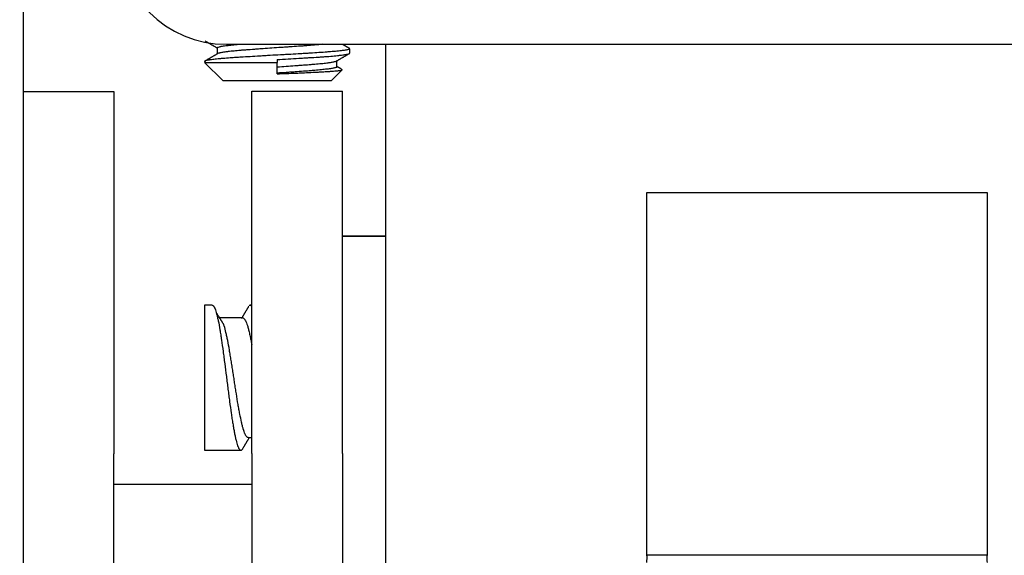
# Model space of a CAD drawing. Units: inches. Extents: x 0 to 8119, y 0 to 5791.
# Drawn here: x 2761 to 2788, y 3415 to 3429 of the extents above; entities that cross this region are included whole.
import ezdxf

# ---------------------------------------------------------------- set-up
doc = ezdxf.new("R2010")
doc.units = ezdxf.units.IN
doc.header["$MEASUREMENT"] = 0
doc.layers.add('1', color=7, linetype='Continuous', true_color=0xffffff)
doc.styles.add('LG-TEXT', font='arial.ttf')
doc.dimstyles.new('LG-DIMENSION', dxfattribs={"dimtxt": 30, "dimasz": 25, "dimexe": 0.18, "dimexo": 0.0625, "dimgap": 5, "dimtad": 2, "dimtoh": 1, "dimdec": 0, "dimrnd": 0.05, "dimzin": 0, "dimdsep": 46, "dimtxsty": 'LG-TEXT', "dimcen": 0.09, "dimadec": 0, "dimazin": 0, "dimtfac": 1, "dimtdec": 0, "dimtix": 1, "dimtofl": 0, "dimtmove": 0, "dimatfit": 3, "dimfxl": 0.18, "dimtolj": 1, "dimtzin": 0, "dimarcsym": 0})

# ---------------------------------------------------------------- blocks, each defined once
blk = doc.blocks.new('*D7')
at = {"layer": '1', "color": 0, "linetype": 'Continuous', "lineweight": -2, "transparency": 16777216}
for p, q in [((2738.438, 3457.943), (2903.697, 3457.943)), ((2903.517, 3432.943), (2903.517, 3292.481)), ((2740.226, 3267.481), (2903.697, 3267.481))]:
    blk.add_line(p, q, dxfattribs=at)
at = {"layer": '1', "color": 0, "linetype": 'Continuous', "transparency": 16777216}
for points in [[(2899.35, 3432.943), (2907.683, 3432.943), (2903.517, 3457.943)], [(2899.35, 3292.481), (2907.683, 3292.481), (2903.517, 3267.481)]]:
    blk.add_solid(points, dxfattribs=at)
at = {"layer": 'Defpoints', "color": 0, "linetype": 'Continuous', "transparency": 16777216}
for p in [(2738.376, 3457.943), (2740.164, 3267.481), (2903.517, 3267.481)]:
    blk.add_point(p, dxfattribs=at)
at = {"layer": '1', "color": 0, "linetype": 'Continuous', "lineweight": 13, "transparency": 16777216, "insert": (2908.517, 3331.034), "char_height": 30, "attachment_point": 1, "rotation": 90, "style": 'LG-TEXT'}
blk.add_mtext('\\A1;190', dxfattribs=at)

msp = doc.modelspace()

# ---------------------------------------------------------------- linework, layer by layer
at = {"layer": '1', "color": 3, "linetype": 'Continuous', "lineweight": 25}
for p, q in [((2760.964, 3445.481), (2760.964, 3270.981)), ((2766.314, 3428.693), (2766.314, 3428.526)), ((2766.564, 3428.79), (2826.164, 3428.79)), ((2770.964, 3300.932), (2770.964, 3428.789)), ((2769.964, 3428.545), (2769.964, 3428.667)), ((2765.964, 3428.29), (2767.964, 3428.29)), ((2765.964, 3428.29), (2766.464, 3427.79)), ((2767.964, 3428.37), (2767.964, 3428.29)), ((2767.964, 3427.975), (2767.964, 3428.29)), ((2769.614, 3428.17), (2769.614, 3428.336)), ((2769.464, 3427.79), (2769.749, 3428.075)), ((2766.464, 3427.79), (2767.964, 3427.79)), ((2767.964, 3427.79), (2769.464, 3427.79)), ((2760.964, 3427.49), (2763.464, 3427.49)), ((2760.964, 3427.49), (2763.464, 3427.49)), ((2763.464, 3427.49), (2763.464, 3417.49)), ((2767.264, 3427.498), (2769.764, 3427.498)), ((2767.264, 3417.498), (2767.264, 3427.498)), ((2767.264, 3427.498), (2769.764, 3427.498)), ((2769.764, 3417.498), (2769.764, 3427.498)), ((2778.15, 3424.69), (2778.15, 3414.69)), ((2787.55, 3424.69), (2778.15, 3424.69)), ((2787.55, 3414.69), (2787.55, 3424.69)), ((2769.764, 3423.498), (2770.964, 3423.498)), ((2770.964, 3423.498), (2769.764, 3423.498)), ((2766.17, 3421.59), (2765.964, 3421.59)), ((2765.964, 3421.59), (2765.964, 3417.59)), ((2767.264, 3421.59), (2767.216, 3421.59)), ((2767.014, 3421.24), (2766.377, 3421.24)), ((2767.168, 3417.94), (2767.264, 3417.94)), ((2765.964, 3417.59), (2766.965, 3417.59)), ((2763.464, 3409.719), (2763.464, 3417.49)), ((2767.264, 3417.498), (2767.264, 3409.718)), ((2769.764, 3417.498), (2769.764, 3410.59)), ((2763.464, 3416.658), (2767.264, 3416.658)), ((2787.55, 3414.69), (2778.15, 3414.69)), ((2787.541, 3414.69), (2778.158, 3414.69))]:
    msp.add_line(p, q, dxfattribs=at)
msp.add_arc((2766.564, 3431.79), 3, 180, 270, dxfattribs=at)
for points, degree in [([(2765.979, 3428.882), (2766.147, 3428.785), (2766.314, 3428.688)], 2), ([(2769.964, 3428.673), (2769.862, 3428.732), (2769.761, 3428.79)], 2), ([(2766.327, 3428.534), (2766.146, 3428.429), (2765.966, 3428.324)], 2), ([(2769.599, 3428.328), (2769.779, 3428.432), (2769.96, 3428.537)], 2), ([(2769.749, 3428.098), (2769.614, 3428.176)], 1), ([(2766.493, 3421.057), (2766.387, 3421.224), (2766.282, 3421.393)], 2), ([(2767.18, 3421.563), (2767.08, 3421.393), (2766.98, 3421.223)], 2), ([(2767.003, 3417.611), (2767.1, 3417.776), (2767.198, 3417.94)], 2)]:
    msp.add_open_spline(points, degree=degree, dxfattribs=at)
for points, knots in [([(2766.314, 3428.693), (2766.314, 3428.693), (2766.314, 3428.693), (2766.314, 3428.695), (2766.315, 3428.696), (2766.318, 3428.701), (2766.321, 3428.704), (2766.336, 3428.712), (2766.353, 3428.718), (2766.386, 3428.727), (2766.399, 3428.73), (2766.42, 3428.734), (2766.428, 3428.735), (2766.444, 3428.738), (2766.452, 3428.74), (2766.495, 3428.747), (2766.535, 3428.752), (2766.602, 3428.76), (2766.626, 3428.763), (2766.664, 3428.767), (2766.677, 3428.768), (2766.704, 3428.771), (2766.717, 3428.772), (2766.785, 3428.779), (2766.842, 3428.785), (2766.904, 3428.79)], [0, 0, 0, 0, 0.008669, 0.008669, 0.052011, 0.052011, 0.138696, 0.138696, 0.312067, 0.312067, 0.398752, 0.398752, 0.442094, 0.442094, 0.485437, 0.485437, 0.658807, 0.658807, 0.745492, 0.745492, 0.788835, 0.788835, 0.832178, 0.832178, 1, 1, 1, 1]), ([(2769.219, 3428.791), (2769.203, 3428.789), (2769.186, 3428.787), (2769.155, 3428.784), (2769.141, 3428.783), (2769.111, 3428.78), (2769.096, 3428.779), (2769.05, 3428.774), (2769.018, 3428.772), (2768.92, 3428.763), (2768.852, 3428.757), (2768.744, 3428.748), (2768.707, 3428.746), (2768.65, 3428.741), (2768.631, 3428.74), (2768.592, 3428.737), (2768.573, 3428.736), (2768.476, 3428.729), (2768.396, 3428.723), (2768.275, 3428.715), (2768.234, 3428.713), (2768.173, 3428.709), (2768.152, 3428.707), (2768.11, 3428.705), (2768.089, 3428.703), (2767.985, 3428.696), (2767.902, 3428.691), (2767.737, 3428.679), (2767.655, 3428.673), (2767.554, 3428.666), (2767.534, 3428.664), (2767.493, 3428.662), (2767.433, 3428.657), (2767.375, 3428.653), (2767.26, 3428.645), (2767.186, 3428.639), (2767.097, 3428.632), (2767.079, 3428.631), (2767.044, 3428.628), (2767.027, 3428.627), (2766.976, 3428.623), (2766.943, 3428.62), (2766.847, 3428.612), (2766.787, 3428.606), (2766.705, 3428.598), (2766.678, 3428.595), (2766.64, 3428.59), (2766.628, 3428.589), (2766.604, 3428.586), (2766.592, 3428.585), (2766.535, 3428.577), (2766.495, 3428.572), (2766.444, 3428.563), (2766.428, 3428.56), (2766.407, 3428.556), (2766.4, 3428.555), (2766.387, 3428.552), (2766.381, 3428.551), (2766.353, 3428.544), (2766.337, 3428.539), (2766.325, 3428.533), (2766.324, 3428.532), (2766.323, 3428.531)], [0, 0, 0, 0, 0.019211, 0.019211, 0.035436, 0.035436, 0.051661, 0.051661, 0.084112, 0.084112, 0.149013, 0.149013, 0.181464, 0.181464, 0.19769, 0.19769, 0.213915, 0.213915, 0.278816, 0.278816, 0.311267, 0.311267, 0.327492, 0.327492, 0.343718, 0.343718, 0.408619, 0.408619, 0.47352, 0.47352, 0.489746, 0.489746, 0.505971, 0.538422, 0.538422, 0.603323, 0.603323, 0.619548, 0.619548, 0.635774, 0.635774, 0.668224, 0.668224, 0.733126, 0.733126, 0.765576, 0.765576, 0.781802, 0.781802, 0.798027, 0.798027, 0.862928, 0.862928, 0.895379, 0.895379, 0.911604, 0.911604, 0.92783, 0.92783, 0.992731, 0.992731, 1, 1, 1, 1]), ([(2769.964, 3428.668), (2769.964, 3428.667), (2769.963, 3428.665), (2769.962, 3428.663), (2769.961, 3428.662), (2769.958, 3428.659), (2769.956, 3428.657), (2769.944, 3428.65), (2769.927, 3428.645), (2769.881, 3428.634), (2769.852, 3428.629), (2769.807, 3428.622), (2769.798, 3428.621), (2769.778, 3428.618), (2769.768, 3428.617), (2769.737, 3428.613), (2769.714, 3428.61), (2769.642, 3428.602), (2769.589, 3428.597), (2769.501, 3428.59), (2769.47, 3428.587), (2769.421, 3428.583), (2769.405, 3428.582), (2769.371, 3428.579), (2769.354, 3428.578), (2769.268, 3428.571), (2769.121, 3428.56), (2768.959, 3428.549), (2768.853, 3428.543), (2768.831, 3428.541), (2768.788, 3428.539), (2768.723, 3428.535), (2768.656, 3428.531), (2768.522, 3428.523), (2768.431, 3428.518), (2768.314, 3428.512), (2768.291, 3428.51), (2768.244, 3428.508), (2768.22, 3428.507), (2768.149, 3428.503), (2768.101, 3428.5), (2767.959, 3428.493), (2767.865, 3428.487), (2767.723, 3428.479), (2767.676, 3428.476), (2767.606, 3428.472), (2767.583, 3428.471), (2767.536, 3428.468), (2767.512, 3428.466), (2767.397, 3428.459), (2767.216, 3428.449), (2767.046, 3428.438), (2766.943, 3428.432), (2766.922, 3428.431), (2766.882, 3428.428), (2766.822, 3428.424), (2766.764, 3428.42), (2766.653, 3428.413), (2766.583, 3428.408), (2766.485, 3428.4), (2766.453, 3428.397), (2766.407, 3428.393), (2766.392, 3428.391), (2766.363, 3428.389), (2766.349, 3428.387), (2766.28, 3428.38), (2766.231, 3428.375), (2766.166, 3428.367), (2766.146, 3428.364), (2766.117, 3428.36), (2766.108, 3428.359), (2766.091, 3428.356), (2766.083, 3428.355), (2766.043, 3428.348), (2766.019, 3428.343), (2765.983, 3428.333), (2765.971, 3428.328), (2765.965, 3428.322), (2765.964, 3428.321), (2765.964, 3428.318), (2765.964, 3428.317), (2765.965, 3428.313), (2765.968, 3428.31), (2765.981, 3428.302), (2765.997, 3428.296), (2766.019, 3428.29)], [0, 0, 0, 0, 0.008941, 0.008941, 0.019484, 0.019484, 0.030027, 0.030027, 0.0722, 0.0722, 0.114372, 0.114372, 0.124916, 0.124916, 0.135459, 0.135459, 0.156545, 0.156545, 0.198718, 0.198718, 0.219804, 0.219804, 0.230348, 0.230348, 0.240891, 0.240891, 0.283063, 0.325236, 0.325236, 0.335779, 0.335779, 0.346323, 0.367409, 0.367409, 0.409582, 0.409582, 0.420125, 0.420125, 0.430668, 0.430668, 0.451754, 0.451754, 0.493927, 0.493927, 0.515013, 0.515013, 0.525557, 0.525557, 0.5361, 0.5361, 0.578273, 0.620445, 0.620445, 0.630989, 0.630989, 0.641532, 0.662618, 0.662618, 0.704791, 0.704791, 0.725877, 0.725877, 0.73642, 0.73642, 0.746964, 0.746964, 0.789136, 0.789136, 0.810223, 0.810223, 0.820766, 0.820766, 0.831309, 0.831309, 0.873482, 0.873482, 0.915655, 0.915655, 0.926198, 0.926198, 0.936741, 0.936741, 0.957827, 0.957827, 1, 1, 1, 1]), ([(2767.964, 3428.37), (2768.065, 3428.375), (2768.166, 3428.381), (2768.364, 3428.393), (2768.462, 3428.399), (2768.607, 3428.407), (2768.655, 3428.41), (2768.749, 3428.416), (2768.795, 3428.419), (2768.93, 3428.427), (2769.017, 3428.432), (2769.12, 3428.439), (2769.141, 3428.44), (2769.181, 3428.443), (2769.202, 3428.444), (2769.261, 3428.448), (2769.299, 3428.451), (2769.409, 3428.459), (2769.476, 3428.465), (2769.569, 3428.474), (2769.599, 3428.477), (2769.641, 3428.481), (2769.655, 3428.483), (2769.681, 3428.486), (2769.694, 3428.487), (2769.756, 3428.495), (2769.798, 3428.5), (2769.852, 3428.508), (2769.868, 3428.511), (2769.889, 3428.515), (2769.896, 3428.517), (2769.908, 3428.519), (2769.914, 3428.521), (2769.941, 3428.527), (2769.954, 3428.533), (2769.963, 3428.54), (2769.964, 3428.542), (2769.964, 3428.545)], [0, 0, 0, 0, 0.09608, 0.09608, 0.19216, 0.19216, 0.2402, 0.2402, 0.28824, 0.28824, 0.38432, 0.38432, 0.40834, 0.40834, 0.43236, 0.43236, 0.4804, 0.4804, 0.57648, 0.57648, 0.62452, 0.62452, 0.64854, 0.64854, 0.67256, 0.67256, 0.76864, 0.76864, 0.816679, 0.816679, 0.840699, 0.840699, 0.864719, 0.864719, 0.960799, 0.960799, 1, 1, 1, 1]), ([(2767.964, 3428.168), (2768.048, 3428.173), (2768.13, 3428.179), (2768.294, 3428.191), (2768.375, 3428.196), (2768.494, 3428.205), (2768.534, 3428.208), (2768.611, 3428.213), (2768.649, 3428.216), (2768.761, 3428.225), (2768.833, 3428.23), (2768.935, 3428.238), (2768.969, 3428.241), (2769.034, 3428.246), (2769.065, 3428.249), (2769.156, 3428.257), (2769.212, 3428.263), (2769.288, 3428.272), (2769.313, 3428.275), (2769.347, 3428.279), (2769.359, 3428.281), (2769.381, 3428.284), (2769.391, 3428.285), (2769.442, 3428.292), (2769.477, 3428.298), (2769.521, 3428.306), (2769.535, 3428.309), (2769.552, 3428.313), (2769.558, 3428.314), (2769.568, 3428.317), (2769.573, 3428.318), (2769.588, 3428.323), (2769.597, 3428.326), (2769.603, 3428.33)], [0, 0, 0, 0, 0.103907, 0.103907, 0.207814, 0.207814, 0.259767, 0.259767, 0.311721, 0.311721, 0.415628, 0.415628, 0.467581, 0.467581, 0.519534, 0.519534, 0.623441, 0.623441, 0.675395, 0.675395, 0.701372, 0.701372, 0.727348, 0.727348, 0.831255, 0.831255, 0.883209, 0.883209, 0.909185, 0.909185, 0.935162, 0.935162, 1, 1, 1, 1]), ([(2769.614, 3428.17), (2769.614, 3428.168), (2769.613, 3428.165), (2769.606, 3428.157), (2769.595, 3428.152), (2769.569, 3428.143), (2769.559, 3428.14), (2769.535, 3428.134), (2769.522, 3428.131), (2769.478, 3428.123), (2769.443, 3428.117), (2769.382, 3428.109), (2769.36, 3428.106), (2769.314, 3428.101), (2769.289, 3428.098), (2769.212, 3428.09), (2769.156, 3428.085), (2769.066, 3428.076), (2769.035, 3428.073), (2768.971, 3428.067), (2768.937, 3428.065), (2768.834, 3428.056), (2768.762, 3428.05), (2768.613, 3428.039), (2768.536, 3428.033), (2768.417, 3428.025), (2768.376, 3428.022), (2768.295, 3428.017), (2768.254, 3428.014), (2768.131, 3428.006), (2768.048, 3428), (2767.964, 3427.995)], [0, 0, 0, 0, 0.038462, 0.038462, 0.134615, 0.134615, 0.182692, 0.182692, 0.230769, 0.230769, 0.326923, 0.326923, 0.375, 0.375, 0.423077, 0.423077, 0.519231, 0.519231, 0.567308, 0.567308, 0.615385, 0.615385, 0.711538, 0.711538, 0.807692, 0.807692, 0.855769, 0.855769, 0.903846, 0.903846, 1, 1, 1, 1]), ([(2767.964, 3427.975), (2768.051, 3427.979), (2768.136, 3427.982), (2768.307, 3427.989), (2768.391, 3427.992), (2768.495, 3427.997), (2768.516, 3427.997), (2768.557, 3427.999), (2768.619, 3428.002), (2768.679, 3428.005), (2768.796, 3428.01), (2768.872, 3428.014), (2768.963, 3428.018), (2768.981, 3428.019), (2769.017, 3428.021), (2769.035, 3428.022), (2769.087, 3428.024), (2769.12, 3428.026), (2769.218, 3428.032), (2769.278, 3428.035), (2769.362, 3428.04), (2769.389, 3428.042), (2769.427, 3428.044), (2769.44, 3428.045), (2769.464, 3428.047), (2769.476, 3428.047), (2769.533, 3428.052), (2769.573, 3428.055), (2769.625, 3428.06), (2769.641, 3428.062), (2769.663, 3428.065), (2769.67, 3428.065), (2769.683, 3428.067), (2769.689, 3428.068), (2769.718, 3428.073), (2769.735, 3428.076), (2769.757, 3428.083), (2769.762, 3428.087), (2769.76, 3428.091), (2769.758, 3428.093), (2769.754, 3428.094)], [0, 0, 0, 0, 0.087329, 0.087329, 0.174657, 0.174657, 0.196489, 0.196489, 0.218322, 0.261986, 0.261986, 0.349314, 0.349314, 0.371147, 0.371147, 0.392979, 0.392979, 0.436643, 0.436643, 0.523972, 0.523972, 0.567636, 0.567636, 0.589468, 0.589468, 0.6113, 0.6113, 0.698629, 0.698629, 0.742293, 0.742293, 0.764125, 0.764125, 0.785958, 0.785958, 0.873286, 0.873286, 0.960615, 0.960615, 1, 1, 1, 1]), ([(2766.171, 3421.59), (2766.183, 3421.591), (2766.194, 3421.584), (2766.21, 3421.566), (2766.214, 3421.561), (2766.221, 3421.55), (2766.225, 3421.544), (2766.235, 3421.524), (2766.243, 3421.508), (2766.265, 3421.453), (2766.279, 3421.407), (2766.298, 3421.337), (2766.302, 3421.322), (2766.31, 3421.292), (2766.313, 3421.276), (2766.325, 3421.227), (2766.332, 3421.193), (2766.355, 3421.084), (2766.37, 3421.003), (2766.388, 3420.893), (2766.392, 3420.87), (2766.399, 3420.824), (2766.41, 3420.754), (2766.421, 3420.681), (2766.443, 3420.531), (2766.458, 3420.426), (2766.477, 3420.288), (2766.48, 3420.26), (2766.488, 3420.204), (2766.492, 3420.176), (2766.503, 3420.092), (2766.51, 3420.035), (2766.533, 3419.863), (2766.548, 3419.746), (2766.567, 3419.598), (2766.571, 3419.569), (2766.578, 3419.51), (2766.582, 3419.48), (2766.593, 3419.392), (2766.608, 3419.276), (2766.622, 3419.161), (2766.633, 3419.076), (2766.637, 3419.048), (2766.644, 3418.991), (2766.648, 3418.963), (2766.666, 3418.823), (2766.681, 3418.716), (2766.703, 3418.563), (2766.711, 3418.513), (2766.722, 3418.44), (2766.726, 3418.416), (2766.734, 3418.369), (2766.738, 3418.346), (2766.749, 3418.277), (2766.756, 3418.233), (2766.771, 3418.15), (2766.779, 3418.11), (2766.793, 3418.034), (2766.801, 3417.997), (2766.812, 3417.946), (2766.815, 3417.929), (2766.823, 3417.897), (2766.826, 3417.882), (2766.845, 3417.807), (2766.859, 3417.757), (2766.882, 3417.695), (2766.889, 3417.677), (2766.9, 3417.654), (2766.904, 3417.647), (2766.912, 3417.634), (2766.916, 3417.628), (2766.935, 3417.602), (2766.95, 3417.591), (2766.972, 3417.59), (2766.98, 3417.593), (2766.991, 3417.6), (2766.994, 3417.603), (2767, 3417.61), (2767.003, 3417.612), (2767.005, 3417.615)], [0, 0, 0, 0, 0.04331, 0.04331, 0.056661, 0.056661, 0.070011, 0.070011, 0.096713, 0.096713, 0.150116, 0.150116, 0.163467, 0.163467, 0.176818, 0.176818, 0.203519, 0.203519, 0.256922, 0.256922, 0.270273, 0.270273, 0.283624, 0.310325, 0.310325, 0.363729, 0.363729, 0.377079, 0.377079, 0.39043, 0.39043, 0.417132, 0.417132, 0.470535, 0.470535, 0.483886, 0.483886, 0.497236, 0.497236, 0.523938, 0.55064, 0.55064, 0.56399, 0.56399, 0.577341, 0.577341, 0.630744, 0.630744, 0.657446, 0.657446, 0.670797, 0.670797, 0.684147, 0.684147, 0.710849, 0.710849, 0.73755, 0.73755, 0.764252, 0.764252, 0.777603, 0.777603, 0.790954, 0.790954, 0.844357, 0.844357, 0.871058, 0.871058, 0.884409, 0.884409, 0.89776, 0.89776, 0.951163, 0.951163, 0.977864, 0.977864, 0.991215, 0.991215, 1, 1, 1, 1]), ([(2767.253, 3421.569), (2767.252, 3421.57), (2767.25, 3421.572), (2767.247, 3421.576), (2767.235, 3421.586), (2767.224, 3421.59), (2767.207, 3421.59), (2767.198, 3421.587), (2767.189, 3421.58)], [0, 0, 0, 0, 0.062604, 0.062604, 0.166945, 0.584307, 0.584307, 1, 1, 1, 1]), ([(2767.013, 3421.24), (2767.016, 3421.24), (2767.019, 3421.24), (2767.031, 3421.238), (2767.04, 3421.233), (2767.054, 3421.22), (2767.059, 3421.215), (2767.068, 3421.204), (2767.072, 3421.198), (2767.086, 3421.176), (2767.104, 3421.141), (2767.122, 3421.095), (2767.135, 3421.056), (2767.14, 3421.042), (2767.149, 3421.013), (2767.153, 3420.998), (2767.167, 3420.951), (2767.184, 3420.883), (2767.202, 3420.805), (2767.215, 3420.743), (2767.22, 3420.722), (2767.229, 3420.678), (2767.234, 3420.656), (2767.247, 3420.59), (2767.255, 3420.546), (2767.264, 3420.501)], [0, 0, 0, 0, 0.033752, 0.033752, 0.14193, 0.14193, 0.196019, 0.196019, 0.250108, 0.250108, 0.358286, 0.466465, 0.466465, 0.520554, 0.520554, 0.574643, 0.574643, 0.682821, 0.791, 0.791, 0.845089, 0.845089, 0.899178, 0.899178, 1, 1, 1, 1]), ([(2767.168, 3417.94), (2767.166, 3417.94), (2767.164, 3417.941), (2767.158, 3417.941), (2767.154, 3417.943), (2767.142, 3417.948), (2767.126, 3417.96), (2767.109, 3417.982), (2767.097, 3418.002), (2767.093, 3418.009), (2767.085, 3418.025), (2767.081, 3418.033), (2767.061, 3418.078), (2767.045, 3418.123), (2767.022, 3418.203), (2767.014, 3418.232), (2767.002, 3418.278), (2766.998, 3418.294), (2766.99, 3418.327), (2766.987, 3418.344), (2766.967, 3418.431), (2766.951, 3418.507), (2766.927, 3418.63), (2766.918, 3418.673), (2766.902, 3418.762), (2766.894, 3418.807), (2766.87, 3418.946), (2766.855, 3419.042), (2766.835, 3419.168), (2766.831, 3419.193), (2766.823, 3419.244), (2766.819, 3419.269), (2766.807, 3419.346), (2766.792, 3419.449), (2766.776, 3419.552), (2766.76, 3419.656), (2766.752, 3419.707), (2766.74, 3419.785), (2766.736, 3419.811), (2766.728, 3419.863), (2766.724, 3419.888), (2766.711, 3419.965), (2766.695, 3420.065), (2766.679, 3420.163), (2766.668, 3420.235), (2766.664, 3420.258), (2766.656, 3420.306), (2766.652, 3420.329), (2766.632, 3420.445), (2766.616, 3420.532), (2766.593, 3420.654), (2766.585, 3420.693), (2766.573, 3420.749), (2766.569, 3420.768), (2766.561, 3420.804), (2766.557, 3420.821), (2766.537, 3420.906), (2766.521, 3420.966), (2766.499, 3421.035), (2766.494, 3421.052), (2766.489, 3421.067)], [0, 0, 0, 0, 0.008659, 0.008659, 0.026259, 0.026259, 0.061459, 0.09666, 0.09666, 0.11426, 0.11426, 0.13186, 0.13186, 0.20226, 0.20226, 0.23746, 0.23746, 0.25506, 0.25506, 0.27266, 0.27266, 0.34306, 0.34306, 0.37826, 0.37826, 0.413461, 0.413461, 0.483861, 0.483861, 0.501461, 0.501461, 0.519061, 0.519061, 0.554261, 0.589461, 0.589461, 0.624661, 0.624661, 0.642261, 0.642261, 0.659861, 0.659861, 0.695061, 0.730262, 0.730262, 0.747862, 0.747862, 0.765462, 0.765462, 0.835862, 0.835862, 0.871062, 0.871062, 0.888662, 0.888662, 0.906262, 0.906262, 0.976662, 0.976662, 1, 1, 1, 1]), ([(2778.157, 3414.49), (2778.158, 3414.504), (2778.159, 3414.517), (2778.161, 3414.536), (2778.161, 3414.542), (2778.162, 3414.555), (2778.163, 3414.561), (2778.164, 3414.579), (2778.164, 3414.59), (2778.165, 3414.612), (2778.165, 3414.623), (2778.165, 3414.641), (2778.165, 3414.649), (2778.164, 3414.66), (2778.164, 3414.664), (2778.164, 3414.67), (2778.163, 3414.675), (2778.162, 3414.68), (2778.161, 3414.684), (2778.161, 3414.685), (2778.159, 3414.689), (2778.158, 3414.69), (2778.157, 3414.69)], [0, 0, 0, 0, 0.125, 0.125, 0.1875, 0.1875, 0.25, 0.25, 0.375, 0.375, 0.5, 0.5, 0.625, 0.625, 0.6875, 0.6875, 0.75, 0.8125, 0.8125, 0.875, 0.875, 1, 1, 1, 1]), ([(2787.542, 3414.69), (2787.541, 3414.69), (2787.54, 3414.689), (2787.538, 3414.685), (2787.538, 3414.684), (2787.537, 3414.68), (2787.536, 3414.678), (2787.535, 3414.67), (2787.535, 3414.664), (2787.534, 3414.65), (2787.534, 3414.641), (2787.534, 3414.623), (2787.534, 3414.613), (2787.535, 3414.596), (2787.535, 3414.591), (2787.535, 3414.579), (2787.536, 3414.567), (2787.537, 3414.555), (2787.538, 3414.542), (2787.538, 3414.536), (2787.54, 3414.517), (2787.541, 3414.504), (2787.542, 3414.49)], [0, 0, 0, 0, 0.125, 0.125, 0.1875, 0.1875, 0.25, 0.25, 0.375, 0.375, 0.5, 0.5, 0.625, 0.625, 0.6875, 0.6875, 0.75, 0.8125, 0.8125, 0.875, 0.875, 1, 1, 1, 1])]:
    msp.add_open_spline(points, degree=3, knots=knots, dxfattribs=at)

# ---------------------------------------------------------------- dimensions: what is measured, and where the dimension line sits
at = {"layer": '1', "color": 7, "linetype": 'Continuous', "lineweight": 13, "true_color": 0xffffff}
dim = msp.add_linear_dim(base=(2903.517, 3267.481), p1=(2738.376, 3457.943), p2=(2740.164, 3267.481), angle=90, dimstyle='LG-DIMENSION', dxfattribs=at)
dim.commit()
dim.dimension.update_dxf_attribs({"geometry": '*D7', "text_midpoint": (2903.517, 3362.712), "dimtype": 160})

doc.saveas('drawing.dxf')
